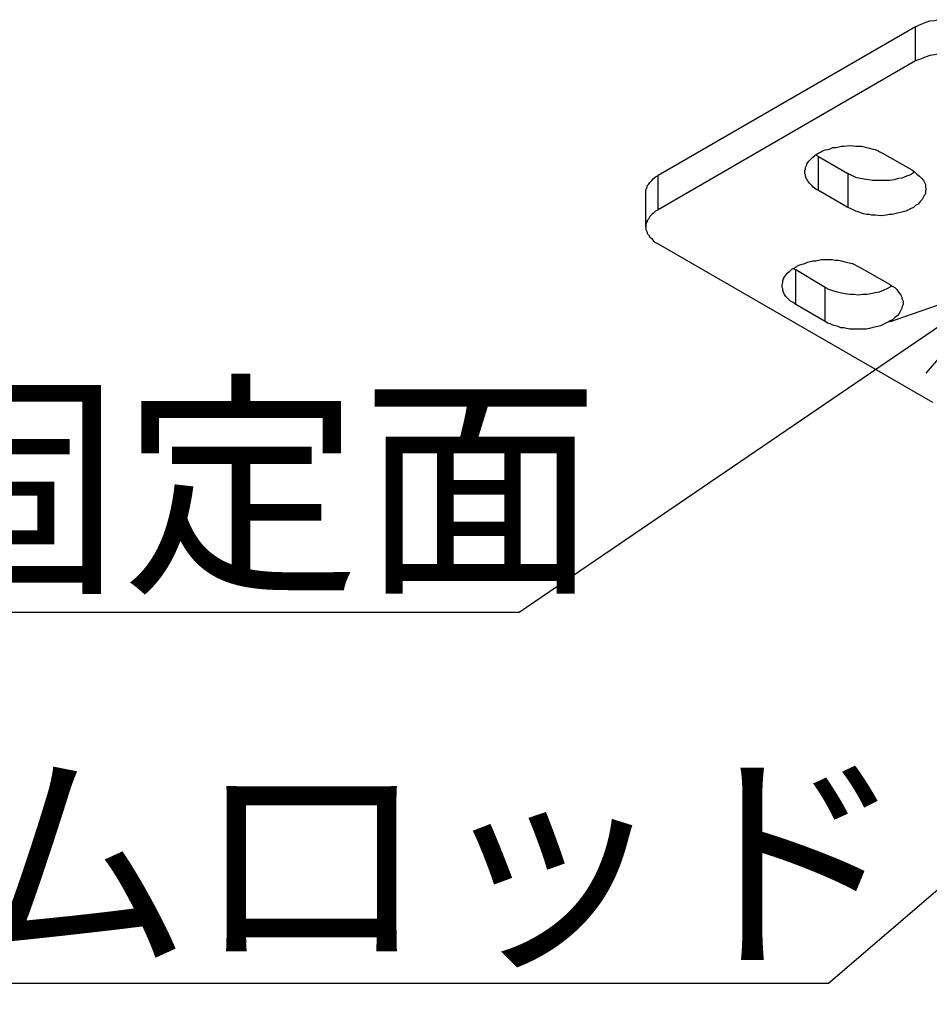
# Model space of a CAD drawing. Extents: x 0 to 2054, y 0 to 1455.
# Drawn here: x 1225 to 1272, y 81 to 131 of the extents above; entities that cross this region are included whole.
import ezdxf
from ezdxf import colors
from ezdxf.entities.mleader import LeaderData, LeaderLine
from ezdxf.math import Vec2, Vec3

# ---------------------------------------------------------------- set-up
doc = ezdxf.new("R2010")
doc.units = 0
doc.header["$MEASUREMENT"] = 0
doc.layers.get('0').update_dxf_attribs({"linetype": 'CONTINUOUS'})
for name, color, linetype in [('ラッチ', 30, 'CONTINUOUS'), ('寸法', 6, 'CONTINUOUS'), ('注釈', 7, 'CONTINUOUS')]:
    doc.layers.add(name, color=color, linetype=linetype)
doc.styles.add('1', font='txt')

# ---------------------------------------------------------------- blocks, each defined once
blk = doc.blocks.new('zw$37BE')
at = {"layer": 'ラッチ'}
for points in [[(-10.06, 17.926), (-9.949, 17.982), (-9.856, 18.019), (-9.763, 18.057), (-9.651, 18.094), (-9.521, 18.112), (-9.428, 18.131), (-9.317, 18.131), (-9.093, 18.131), (-8.982, 18.131), (-8.87, 18.112), (-8.759, 18.094), (-8.666, 18.057), (-8.554, 18.019), (-8.461, 17.982), (-8.35, 17.926)], [(-10.06, 17.926), (-17.406, 13.687)], [(-10.06, 16.959), (-10.06, 17.926)], [(-8.35, 16.959), (-8.461, 16.997), (-8.554, 17.034), (-8.666, 17.071), (-8.759, 17.108), (-8.87, 17.127), (-8.982, 17.145), (-9.093, 17.145), (-9.205, 17.164), (-9.317, 17.145), (-9.428, 17.145), (-9.521, 17.127), (-9.651, 17.108), (-9.763, 17.071), (-9.856, 17.034), (-9.949, 16.997), (-10.06, 16.959)], [(-10.06, 16.959), (-17.406, 12.701)], [(-13.222, 13.798), (-13.222, 13.835), (-13.203, 13.854), (-13.203, 13.91), (-13.184, 13.947), (-13.166, 13.984), (-13.166, 14.021), (-13.11, 14.096), (-13.054, 14.151), (-12.998, 14.207), (-12.924, 14.263), (-12.868, 14.3), (-12.794, 14.337), (-12.738, 14.375), (-12.645, 14.412), (-12.571, 14.43), (-12.496, 14.449), (-12.422, 14.486), (-12.329, 14.486), (-12.255, 14.505), (-12.18, 14.523), (-12.106, 14.523), (-11.939, 14.542), (-11.771, 14.523), (-11.697, 14.523), (-11.604, 14.523), (-11.529, 14.505), (-11.455, 14.486), (-11.381, 14.468), (-11.306, 14.449), (-11.213, 14.43), (-11.139, 14.393), (-11.083, 14.356), (-11.009, 14.319)], [(-12.887, 14.263), (-12.831, 14.226), (-12.831, 14.226)], [(-12.831, 14.226), (-11.994, 13.742), (-11.994, 12.775)], [(-12.831, 13.259), (-12.831, 14.226)], [(-11.009, 14.319), (-10.153, 13.835)], [(-12.831, 13.259), (-12.906, 13.296), (-12.98, 13.352), (-13.036, 13.408), (-13.091, 13.463), (-13.147, 13.538), (-13.166, 13.575), (-13.184, 13.612), (-13.203, 13.668), (-13.203, 13.705), (-13.222, 13.742), (-13.222, 13.798)], [(-10.153, 13.835), (-10.079, 13.78), (-10.023, 13.724), (-9.949, 13.668), (-9.893, 13.612), (-9.837, 13.538), (-9.819, 13.501), (-9.8, 13.463), (-9.781, 13.426), (-9.781, 13.37), (-9.781, 13.333), (-9.763, 13.296)], [(-10.116, 13.78), (-10.079, 13.798), (-10.079, 13.798)], [(-17.759, 13.203), (-17.759, 13.277), (-17.74, 13.315), (-17.722, 13.352), (-17.722, 13.389), (-17.685, 13.426), (-17.647, 13.482), (-17.592, 13.538), (-17.536, 13.594), (-17.48, 13.649), (-17.406, 13.687)], [(-17.406, 12.701), (-17.406, 13.687)], [(-10.116, 13.761), (-10.153, 13.742), (-10.209, 13.705), (-10.321, 13.668), (-10.451, 13.612), (-10.562, 13.594), (-10.674, 13.556), (-10.804, 13.538), (-10.916, 13.538), (-11.176, 13.538), (-11.288, 13.538), (-11.399, 13.556), (-11.529, 13.575), (-11.641, 13.594), (-11.771, 13.631), (-11.883, 13.687), (-11.994, 13.742)], [(-11.994, 12.775), (-12.831, 13.259)], [(-9.763, 13.296), (-9.781, 13.259), (-9.781, 13.222), (-9.781, 13.166), (-9.8, 13.129), (-9.819, 13.11), (-9.837, 13.073), (-9.874, 12.998), (-9.93, 12.943), (-9.986, 12.868), (-10.06, 12.831), (-10.116, 12.775), (-10.191, 12.738), (-10.265, 12.701), (-10.339, 12.664), (-10.414, 12.645), (-10.488, 12.627), (-10.581, 12.608), (-10.655, 12.589), (-10.73, 12.571), (-10.804, 12.571), (-10.897, 12.552), (-11.046, 12.534), (-11.213, 12.552), (-11.306, 12.552), (-11.381, 12.571), (-11.455, 12.571), (-11.548, 12.589), (-11.604, 12.608), (-11.697, 12.645), (-11.771, 12.664), (-11.846, 12.701), (-11.92, 12.738), (-11.994, 12.775)], [(-17.759, 12.217), (-17.759, 13.203)], [(-17.406, 12.701), (-17.48, 12.664), (-17.536, 12.608), (-17.592, 12.571), (-17.647, 12.515), (-17.685, 12.441), (-17.722, 12.403), (-17.722, 12.366), (-17.74, 12.348), (-17.759, 12.292), (-17.759, 12.217)], [(-17.759, 12.217), (-17.759, 12.143), (-17.74, 12.106), (-17.722, 12.069), (-17.722, 12.031), (-17.685, 11.994), (-17.647, 11.92), (-17.592, 11.883), (-17.536, 11.808), (-17.48, 11.771), (-17.406, 11.734)], [(-17.406, 11.734), (-9.577, 7.215)], [(-13.872, 10.525), (-13.872, 10.581), (-13.854, 10.618), (-13.854, 10.655), (-13.854, 10.693), (-13.817, 10.73), (-13.817, 10.767), (-13.761, 10.841), (-13.724, 10.897), (-13.649, 10.953), (-13.594, 11.009), (-13.519, 11.046), (-13.463, 11.083), (-13.389, 11.12), (-13.296, 11.157), (-13.222, 11.176), (-13.147, 11.213), (-13.073, 11.232), (-12.998, 11.25), (-12.906, 11.25), (-12.831, 11.269), (-12.757, 11.288), (-12.441, 11.288), (-12.348, 11.269), (-12.273, 11.269), (-12.18, 11.25), (-12.106, 11.232), (-12.031, 11.213), (-11.957, 11.195), (-11.864, 11.176), (-11.808, 11.139), (-11.734, 11.102), (-11.66, 11.065)], [(-13.556, 11.027), (-13.482, 10.99), (-13.482, 10.99)], [(-13.482, 10.005), (-13.482, 10.99)], [(-12.645, 10.488), (-13.482, 10.99)], [(-11.66, 11.065), (-10.804, 10.581)], [(-13.482, 10.005), (-13.556, 10.06), (-13.631, 10.098), (-13.687, 10.153), (-13.761, 10.228), (-13.798, 10.283), (-13.817, 10.321), (-13.835, 10.358), (-13.854, 10.414), (-13.854, 10.451), (-13.872, 10.488), (-13.872, 10.525)], [(-10.767, 10.525), (-10.804, 10.488), (-10.879, 10.451), (-10.972, 10.414), (-11.102, 10.358), (-11.213, 10.339), (-11.343, 10.302), (-11.455, 10.283), (-11.567, 10.283), (-11.697, 10.265), (-11.827, 10.283), (-11.939, 10.283), (-12.069, 10.302), (-12.18, 10.321), (-12.292, 10.358), (-12.422, 10.395), (-12.534, 10.432), (-12.645, 10.488)], [(-12.645, 9.521), (-12.645, 10.488)], [(-10.804, 10.581), (-10.73, 10.525), (-10.655, 10.488), (-10.6, 10.432), (-10.544, 10.358), (-10.488, 10.283), (-10.469, 10.246), (-10.451, 10.209), (-10.451, 10.172), (-10.432, 10.135), (-10.414, 10.098), (-10.414, 10.042)], [(-10.767, 10.525), (-10.748, 10.544), (-10.748, 10.544)], [(-12.645, 9.521), (-13.482, 10.005)], [(-10.414, 10.042), (-10.414, 10.005), (-10.432, 9.967), (-10.451, 9.93), (-10.451, 9.893), (-10.469, 9.856), (-10.488, 9.819), (-10.525, 9.744), (-10.581, 9.688), (-10.655, 9.633), (-10.711, 9.577), (-10.786, 9.54), (-10.841, 9.502), (-10.916, 9.465), (-10.99, 9.428), (-11.065, 9.391), (-11.139, 9.372), (-11.232, 9.354), (-11.306, 9.335), (-11.381, 9.317), (-11.474, 9.298), (-11.548, 9.298), (-11.697, 9.298), (-11.864, 9.298), (-11.939, 9.298), (-12.031, 9.317), (-12.106, 9.335), (-12.199, 9.335), (-12.273, 9.372), (-12.348, 9.391), (-12.422, 9.409), (-12.496, 9.447), (-12.571, 9.465), (-12.645, 9.521)]]:
    blk.add_lwpolyline(points, dxfattribs=at)
blk = doc.blocks.new('_Open30')
at = {"color": 0, "linetype": 'ByBlock', "lineweight": -2}
for p, q in [((-1, 0.2679), (0, 0)), ((0, 0), (-1, -0.2679)), ((0, 0), (-1, 0))]:
    blk.add_line(p, q, dxfattribs=at)

msp = doc.modelspace()

# ---------------------------------------------------------------- block references
at = {"layer": '寸法', "xscale": 1.8, "yscale": 1.8, "zscale": 1.8}
msp.add_blockref('zw$37BE', (1289.264, 98.775), dxfattribs=at)

# ---------------------------------------------------------------- leaders
at = {"layer": '注釈'}
ml = msp.add_multileader_mtext('Standard', dxfattribs=at)
ml.set_content('ボトムラッチビス固定面', color=256, style='1')
ml.set_leader_properties(color=2, linetype='ByLayer', lineweight=-1)
ml.set_arrow_properties(name='OPEN30')
ml.build(insert=Vec2(0, 0))
ml.multileader.update_dxf_attribs({"text_left_attachment_type": 5, "text_right_attachment_type": 5, "dogleg_length": 0, "arrow_head_size": 6})
ctx = ml.context
ctx.base_point, ctx.char_height, ctx.arrow_head_size, ctx.landing_gap_size, ctx.plane_origin = Vec3(1124.008, 100.947), 9, 6, 0, Vec3(1350.738, 115.105)
ctx.left_attachment, ctx.right_attachment, ctx.text_align_type = 5, 5, 1
notes = []
notes.append((ctx, [(0, (1, 1, 0), (1250.784, 100.947), (-1, 0), 0, [(0, [(1275.735, 117.956)], 256, [])])]))
ctx.mtext.insert, ctx.mtext.alignment = Vec3(1187.396, 111.912), 2
ml = msp.add_multileader_mtext('Standard', dxfattribs=at)
ml.set_content('ラウンドボトムロッド', color=256, style='1')
ml.set_leader_properties(color=2, linetype='ByLayer', lineweight=-1)
ml.set_arrow_properties(name='OPEN30')
ml.build(insert=Vec2(0, 0))
ml.multileader.update_dxf_attribs({"text_left_attachment_type": 5, "text_right_attachment_type": 5, "dogleg_length": 0, "arrow_head_size": 6})
ctx = ml.context
ctx.base_point, ctx.char_height, ctx.arrow_head_size, ctx.landing_gap_size, ctx.plane_origin = Vec3(1152.107, 81.9), 9, 6, 0, Vec3(1366.639, 96.058)
ctx.left_attachment, ctx.right_attachment, ctx.text_align_type = 5, 5, 1
notes.append((ctx, [(0, (1, 1, 0), (1266.685, 81.9), (-1, 0), 0, [(0, [(1288.83, 100.894)], 256, [])])]))
ctx.mtext.insert, ctx.mtext.alignment = Vec3(1209.396, 92.636), 2
for ctx, leaders in notes:
    for number, flags, end, landing, length, lines in leaders:
        leader = LeaderData()
        leader.index, (leader.has_last_leader_line, leader.has_dogleg_vector, leader.attachment_direction) = number, flags
        leader.last_leader_point, leader.dogleg_vector, leader.dogleg_length = Vec3(end), Vec3(landing), length
        for number, points, colour, breaks in lines:
            line = LeaderLine()
            line.index, line.vertices, line.color, line.breaks = number, Vec3.list(points), colors.encode_raw_color(colour), breaks
            leader.lines.append(line)
        ctx.leaders.append(leader)

doc.saveas('drawing.dxf')
